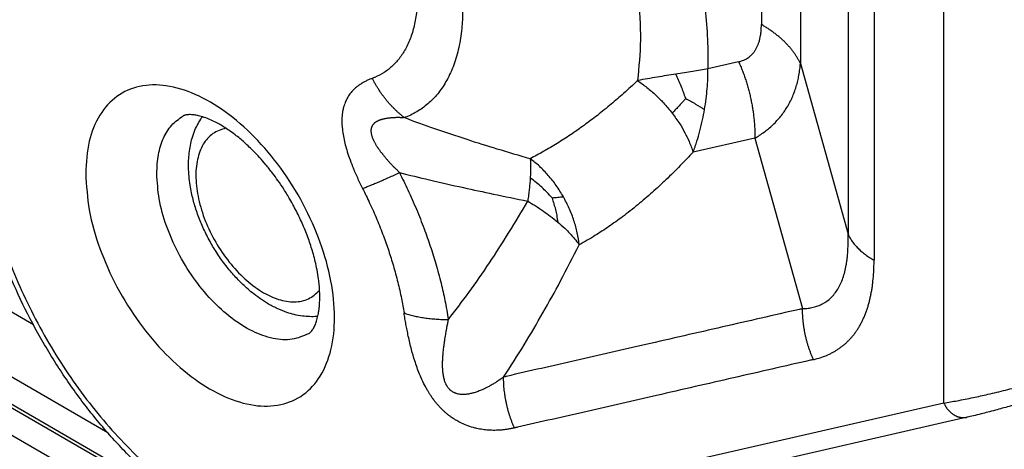
# Model space of a CAD drawing. Units: millimetres. Extents: x 333 to 631, y -491 to -281.
# Drawn here: x 358 to 364, y -471 to -469 of the extents above; entities that cross this region are included whole.
import ezdxf

# ---------------------------------------------------------------- set-up
doc = ezdxf.new("R2010")
doc.units = ezdxf.units.MM

msp = doc.modelspace()

# ---------------------------------------------------------------- linework, layer by layer
at = {"color": 2, "linetype": 'Continuous'}
for p, q in [((363.9802, -474.8377), (347.1157, -465.077)), ((363.9802, -475.0008), (347.1157, -465.2401)), ((358.7592, -471.7951), (348.8467, -466.058)), ((357.8083, -470.6947), (349.8406, -466.0832)), ((358.2517, -471.3383), (349.3656, -466.1953)), ((363.2419, -471.1611), (363.2419, -466.5908)), ((362.1528, -467.3365), (362.1528, -468.9029)), ((362.3857, -467.57), (362.3857, -469.1364)), ((362.0171, -469.125), (361.8337, -469.1669)), ((362.3857, -469.1364), (362.6699, -470.154)), ((362.1143, -469.5806), (361.7455, -469.6649)), ((362.1143, -469.5806), (362.3985, -470.5981)), ((363.2419, -471.1611), (359.6538, -471.9818)), ((363.3814, -471.2459), (359.7934, -472.0667))]:
    msp.add_line(p, q, dxfattribs=at)
for points, knots in [([(362.6699, -467.4084), (362.6699, -467.6372), (362.6699, -468.0948), (362.6699, -468.7812), (362.6699, -469.4676), (362.6699, -469.9252), (362.6699, -470.154)], [0, 0, 0, 0, 0.686397, 1.372794, 2.059194, 2.745594, 2.745594, 2.745594, 2.745594]), ([(362.8252, -467.5641), (362.8252, -467.7929), (362.8252, -468.2505), (362.8252, -468.9369), (362.8252, -469.6233), (362.8252, -470.0809), (362.8252, -470.3097)], [0, 0, 0, 0, 0.686397, 1.372794, 2.059188, 2.745583, 2.745583, 2.745583, 2.745583]), ([(359.7934, -472.0667), (359.731, -472.0768), (359.6019, -472.0977), (359.3846, -472.0767), (359.1464, -472.0101), (358.9273, -471.9043), (358.7397, -471.785), (358.6076, -471.6842), (358.5012, -471.5926), (358.4161, -471.5131), (358.3333, -471.4291), (358.2502, -471.3377), (358.1724, -471.2454), (358.0955, -471.147), (358.0225, -471.0461), (357.9269, -470.9033), (357.8171, -470.7178), (357.7037, -470.4897), (357.6097, -470.2596), (357.5375, -470.0367), (357.4854, -469.8212), (357.4572, -469.6452), (357.4442, -469.5039), (357.4396, -469.3973), (357.4404, -469.2972), (357.4478, -469.1734), (357.4668, -469.0366), (357.501, -468.9011), (357.5394, -468.7933), (357.5794, -468.7055), (357.626, -468.6243), (357.6756, -468.5536), (357.7297, -468.4901), (357.7889, -468.433), (357.8511, -468.3831), (357.896, -468.3555), (357.9171, -468.3426)], [0, 0, 0, 0, 0.188719, 0.391241, 0.648576, 0.927558, 1.117318, 1.315032, 1.425645, 1.538221, 1.664265, 1.779501, 1.908744, 2.026276, 2.153987, 2.2824, 2.541643, 2.799965, 3.045967, 3.286696, 3.50228, 3.710524, 3.820559, 3.927996, 4.030297, 4.120805, 4.30005, 4.44366, 4.539246, 4.64306, 4.732698, 4.819541, 4.901929, 4.982511, 5.066149, 5.14039, 5.14039, 5.14039, 5.14039]), ([(358.6235, -468.5169), (358.5262, -468.487), (358.3426, -468.4306), (358.0616, -468.4469), (357.8193, -468.5565), (357.6357, -468.7566), (357.5206, -469.0267), (357.4739, -469.3511), (357.495, -469.7154), (357.5821, -470.1033), (357.7309, -470.4966), (357.9341, -470.8767), (358.1822, -471.2253), (358.463, -471.5253), (358.7637, -471.7636), (359.0698, -471.9251), (359.3711, -472.0136), (359.5635, -471.992), (359.6538, -471.9818)], [0, 0, 0, 0, 0.303498, 0.572634, 0.824282, 1.082311, 1.367883, 1.692381, 2.057279, 2.456812, 2.880509, 3.315153, 3.746392, 4.160221, 4.5445, 4.890701, 5.19612, 5.466625, 5.466625, 5.466625, 5.466625]), ([(360.0969, -468.6303), (360.0971, -468.6318), (360.0974, -468.6349), (360.0977, -468.6396), (360.098, -468.6444), (360.1001, -468.6734), (360.1021, -468.7257), (360.0988, -468.8062), (360.0875, -468.8881), (360.0657, -468.9695), (360.0354, -469.0406), (359.9977, -469.101), (359.9538, -469.1506), (359.9032, -469.1906), (359.8631, -469.2116), (359.8386, -469.2215), (359.8336, -469.2233), (359.8311, -469.2243)], [0, 0, 0, 0, 0.0047103, 0.0093402, 0.0140592, 0.0190358, 0.0965671, 0.1709348, 0.2605069, 0.3442509, 0.4228275, 0.4914715, 0.5569209, 0.6205584, 0.6839145, 0.6918777, 0.6998811, 0.6998811, 0.6998811, 0.6998811]), ([(360.3641, -468.6877), (360.3643, -468.6902), (360.3648, -468.6953), (360.3654, -468.7029), (360.366, -468.7103), (360.3689, -468.7484), (360.3714, -468.816), (360.3671, -468.9197), (360.3525, -469.0254), (360.3245, -469.1302), (360.2854, -469.2218), (360.2368, -469.2996), (360.1803, -469.3635), (360.1151, -469.415), (360.0635, -469.4423), (360.0319, -469.4549), (360.0255, -469.4572), (360.0223, -469.4584)], [0, 0, 0, 0, 0.0076549, 0.0153854, 0.0228978, 0.029901, 0.1298136, 0.2256494, 0.3410787, 0.4489975, 0.5502572, 0.638717, 0.72306, 0.8050682, 0.8867135, 0.896917, 0.907117, 0.907117, 0.907117, 0.907117]), ([(361.4177, -468.7339), (361.4247, -468.8207), (361.4383, -468.9887), (361.4218, -469.1564), (361.4139, -469.2374)], [0, 0, 0, 0, 0.2608808, 0.5044599, 0.5044599, 0.5044599, 0.5044599]), ([(361.8175, -468.811), (361.8231, -468.8713), (361.8342, -468.9897), (361.8338, -469.1086), (361.8337, -469.1669)], [0, 0, 0, 0, 0.1815053, 0.3564508, 0.3564508, 0.3564508, 0.3564508]), ([(362.0171, -469.125), (362.0229, -469.1235), (362.0333, -469.1208), (362.0487, -469.1149), (362.0624, -469.1082), (362.0759, -469.0997), (362.0878, -469.0903), (362.0993, -469.0792), (362.1095, -469.067), (362.1187, -469.0534), (362.1268, -469.0385), (362.1338, -469.0226), (362.1398, -469.0051), (362.1444, -468.9872), (362.1483, -468.9674), (362.151, -468.9463), (362.1525, -468.9242), (362.1527, -468.9097), (362.1528, -468.9029)], [0, 0, 0, 0, 0.0179449, 0.0321871, 0.0495595, 0.0635338, 0.0799311, 0.094965, 0.1115051, 0.1275476, 0.1440668, 0.1622289, 0.1796582, 0.1996659, 0.2173947, 0.2401846, 0.2635209, 0.2837867, 0.2837867, 0.2837867, 0.2837867]), ([(362.3857, -469.1364), (362.3831, -469.131), (362.3778, -469.12), (362.3688, -469.1039), (362.3589, -469.0878), (362.3481, -469.072), (362.3364, -469.0563), (362.3237, -469.0408), (362.3102, -469.0256), (362.2958, -469.0106), (362.2806, -468.9959), (362.2645, -468.9815), (362.2477, -468.9675), (362.2301, -468.9537), (362.2117, -468.9404), (362.1927, -468.9274), (362.1731, -468.9149), (362.1596, -468.9069), (362.1528, -468.9029)], [0, 0, 0, 0, 0.0181045, 0.0365575, 0.0553747, 0.0745689, 0.09415, 0.1141251, 0.134498, 0.1552696, 0.1764375, 0.1979965, 0.2199385, 0.2422525, 0.2649249, 0.2879397, 0.3112788, 0.334922, 0.334922, 0.334922, 0.334922]), ([(362.0171, -469.125), (362.021, -469.1338), (362.0288, -469.1515), (362.0396, -469.1785), (362.0498, -469.2059), (362.0593, -469.2337), (362.0681, -469.2618), (362.0761, -469.2902), (362.0834, -469.3189), (362.09, -469.3478), (362.0958, -469.3768), (362.1008, -469.406), (362.1051, -469.4352), (362.1085, -469.4644), (362.1112, -469.4936), (362.113, -469.5227), (362.1142, -469.5517), (362.1143, -469.571), (362.1143, -469.5806)], [0, 0, 0, 0, 0.0289124, 0.0580024, 0.0872457, 0.1166169, 0.1460899, 0.1756382, 0.2052349, 0.2348527, 0.2644643, 0.2940423, 0.3235596, 0.3529894, 0.3823054, 0.4114819, 0.4404939, 0.4693173, 0.4693173, 0.4693173, 0.4693173]), ([(361.8337, -469.1669), (361.819, -469.1696), (361.7888, -469.1751), (361.742, -469.1829), (361.6926, -469.1908), (361.6588, -469.1962), (361.6415, -469.199)], [0, 0, 0, 0, 0.0447128, 0.0920251, 0.1422764, 0.1947725, 0.1947725, 0.1947725, 0.1947725]), ([(361.8137, -469.411), (361.8172, -469.3892), (361.8238, -469.348), (361.8299, -469.2863), (361.8336, -469.2267), (361.8336, -469.1867), (361.8337, -469.1669)], [0, 0, 0, 0, 0.066111, 0.1252632, 0.1858624, 0.2451691, 0.2451691, 0.2451691, 0.2451691]), ([(362.1143, -469.5806), (362.1235, -469.5751), (362.1428, -469.5636), (362.1697, -469.5448), (362.1967, -469.5238), (362.2219, -469.5014), (362.2459, -469.477), (362.2682, -469.4513), (362.2881, -469.4249), (362.3067, -469.3964), (362.3229, -469.3677), (362.3373, -469.3378), (362.3499, -469.3068), (362.3611, -469.2737), (362.3702, -469.2399), (362.3774, -469.2048), (362.3827, -469.1707), (362.3848, -469.1472), (362.3857, -469.1364)], [0, 0, 0, 0, 0.031882, 0.0674626, 0.098473, 0.1343398, 0.1686244, 0.2009933, 0.2363765, 0.2677879, 0.3028975, 0.3351091, 0.3674678, 0.4032957, 0.439627, 0.4725848, 0.5106171, 0.5431759, 0.5431759, 0.5431759, 0.5431759]), ([(359.8311, -469.2243), (359.8248, -469.2267), (359.8121, -469.2315), (359.7964, -469.2387), (359.7842, -469.2449), (359.7748, -469.2501), (359.7662, -469.2553), (359.757, -469.2612), (359.7487, -469.267), (359.7398, -469.2737), (359.7318, -469.2804), (359.7209, -469.2902), (359.7079, -469.3036), (359.6918, -469.3242), (359.6773, -469.3483), (359.6683, -469.3692), (359.6634, -469.3833), (359.661, -469.391), (359.6587, -469.3994), (359.6566, -469.4084), (359.6547, -469.4178), (359.6531, -469.4272), (359.6519, -469.4363), (359.6508, -469.4463), (359.6501, -469.4559), (359.6496, -469.4664), (359.6494, -469.4762), (359.6495, -469.4905), (359.6502, -469.5074), (359.6527, -469.5353), (359.6578, -469.5696), (359.6667, -469.6106), (359.6784, -469.6531), (359.6936, -469.6998), (359.7104, -469.7442), (359.727, -469.7839), (359.7418, -469.8171), (359.757, -469.8492), (359.7676, -469.8705), (359.7728, -469.8809)], [0, 0, 0, 0, 0.020361, 0.0407025, 0.0518195, 0.0612864, 0.0728543, 0.0821346, 0.0939481, 0.1033691, 0.1155004, 0.125164, 0.1473444, 0.1714438, 0.2034782, 0.2314149, 0.2396366, 0.2481798, 0.2555453, 0.2657765, 0.275952, 0.2842181, 0.2943456, 0.3035166, 0.3143708, 0.3234511, 0.3349243, 0.3438532, 0.3662979, 0.3855737, 0.4280118, 0.4700152, 0.5114244, 0.56026, 0.6171086, 0.6539819, 0.6893203, 0.7259845, 0.7607097, 0.7607097, 0.7607097, 0.7607097]), ([(360.0223, -469.4584), (360.0175, -469.4547), (360.0079, -469.4472), (359.9938, -469.4353), (359.98, -469.423), (359.9664, -469.4102), (359.9531, -469.3969), (359.94, -469.3831), (359.9274, -469.3688), (359.915, -469.3542), (359.903, -469.3391), (359.8915, -469.3236), (359.8803, -469.3078), (359.8695, -469.2916), (359.8592, -469.2752), (359.8494, -469.2585), (359.84, -469.2415), (359.8341, -469.23), (359.8311, -469.2243)], [0, 0, 0, 0, 0.0181929, 0.0365654, 0.0551059, 0.0738017, 0.0926393, 0.1116047, 0.1306829, 0.1498586, 0.1691159, 0.1884386, 0.2078099, 0.227213, 0.246631, 0.2660467, 0.2854431, 0.3048034, 0.3048034, 0.3048034, 0.3048034]), ([(361.4139, -469.2374), (361.3863, -469.2631), (361.3347, -469.3111), (361.2546, -469.3802), (361.1766, -469.4435), (361.0956, -469.5048), (361.0161, -469.5606), (360.9344, -469.6133), (360.8545, -469.6607), (360.7997, -469.6892), (360.7735, -469.7028)], [0, 0, 0, 0, 0.1131391, 0.2114239, 0.3173514, 0.414541, 0.5157567, 0.609, 0.7060221, 0.7943292, 0.7943292, 0.7943292, 0.7943292]), ([(361.6415, -469.199), (361.6234, -469.2018), (361.5866, -469.2077), (361.5305, -469.2169), (361.4727, -469.2267), (361.4337, -469.2338), (361.4139, -469.2374)], [0, 0, 0, 0, 0.0549627, 0.1117893, 0.1705816, 0.2308496, 0.2308496, 0.2308496, 0.2308496]), ([(361.4139, -469.2374), (361.4328, -469.251), (361.4709, -469.2782), (361.5223, -469.3234), (361.5731, -469.3739), (361.6036, -469.4111), (361.6203, -469.4316)], [0, 0, 0, 0, 0.069737, 0.1402722, 0.2050151, 0.2844726, 0.2844726, 0.2844726, 0.2844726]), ([(361.7013, -469.3447), (361.6928, -469.3199), (361.6757, -469.2702), (361.6529, -469.2228), (361.6415, -469.199)], [0, 0, 0, 0, 0.0784947, 0.1576067, 0.1576067, 0.1576067, 0.1576067]), ([(358.1205, -469.7918), (358.1241, -469.727), (358.1307, -469.6058), (358.1942, -469.4434), (358.2995, -469.3239), (358.4432, -469.2615), (358.6088, -469.2608), (358.7845, -469.3163), (358.9626, -469.4224), (359.1344, -469.5728), (359.2909, -469.7594), (359.4234, -469.9719), (359.5246, -470.1982), (359.5888, -470.426), (359.6125, -470.6427), (359.5938, -470.8371), (359.5321, -470.9995), (359.4263, -471.119), (359.2827, -471.1815), (359.1171, -471.1821), (358.9414, -471.1266), (358.7633, -471.0206), (358.5915, -470.8701), (358.4351, -470.6835), (358.3023, -470.4711), (358.202, -470.2447), (358.1348, -470.017), (358.1251, -469.8646), (358.1205, -469.7918)], [0, 0, 0, 0, 0.193636, 0.362306, 0.512861, 0.659389, 0.817931, 0.999098, 1.205903, 1.435461, 1.681088, 1.933926, 2.184236, 2.422585, 2.641057, 2.834692, 3.003363, 3.153917, 3.300446, 3.458987, 3.640155, 3.84696, 4.076518, 4.322145, 4.574982, 4.825293, 5.063642, 5.282113, 5.282113, 5.282113, 5.282113]), ([(361.7013, -469.3447), (361.6967, -469.3499), (361.6839, -469.3643), (361.6644, -469.3856), (361.642, -469.4093), (361.6278, -469.4239), (361.6203, -469.4316)], [0, 0, 0, 0, 0.0208623, 0.0577939, 0.0865771, 0.1188078, 0.1188078, 0.1188078, 0.1188078]), ([(361.7013, -469.3447), (361.7212, -469.3553), (361.7597, -469.3757), (361.7962, -469.3995), (361.8137, -469.411)], [0, 0, 0, 0, 0.0677364, 0.130627, 0.130627, 0.130627, 0.130627]), ([(361.7455, -469.6649), (361.7533, -469.6429), (361.7681, -469.6009), (361.7867, -469.5363), (361.8021, -469.4737), (361.81, -469.4311), (361.8137, -469.411)], [0, 0, 0, 0, 0.0700338, 0.1335046, 0.2017806, 0.2632958, 0.2632958, 0.2632958, 0.2632958]), ([(358.5448, -469.7918), (358.5465, -469.7538), (358.5497, -469.6818), (358.58, -469.5833), (358.6279, -469.5014), (358.6761, -469.4664), (358.6994, -469.4496)], [0, 0, 0, 0, 0.1136262, 0.2152701, 0.3066955, 0.3920848, 0.3920848, 0.3920848, 0.3920848]), ([(359.4508, -470.7478), (359.452, -470.7471), (359.4546, -470.7455), (359.4584, -470.7425), (359.4626, -470.7387), (359.4703, -470.7303), (359.4807, -470.7149), (359.4918, -470.6916), (359.5013, -470.6638), (359.5076, -470.6375), (359.5119, -470.6126), (359.5147, -470.5904), (359.5167, -470.5652), (359.5179, -470.5334), (359.5172, -470.4965), (359.5144, -470.4575), (359.5095, -470.4145), (359.5019, -470.3679), (359.4912, -470.3187), (359.476, -470.2601), (359.4539, -470.1904), (359.4218, -470.108), (359.3838, -470.0259), (359.3437, -469.9515), (359.3045, -469.8874), (359.2699, -469.8358), (359.2342, -469.7871), (359.1977, -469.7412), (359.1603, -469.6982), (359.1183, -469.6538), (359.0701, -469.6078), (359.0197, -469.566), (358.9772, -469.5349), (358.9444, -469.5135), (358.9093, -469.4929), (358.8711, -469.4735), (358.8306, -469.4573), (358.7966, -469.4474), (358.771, -469.4426), (358.7527, -469.4408), (358.7398, -469.4405), (358.7291, -469.4411), (358.7205, -469.4422), (358.7132, -469.4439), (358.7078, -469.4456), (358.7033, -469.4475), (358.7006, -469.4489), (358.6994, -469.4496)], [0, 0, 0, 0, 0.004278, 0.009039, 0.01449, 0.021392, 0.043028, 0.069997, 0.098419, 0.131206, 0.151063, 0.174071, 0.198467, 0.22663, 0.269556, 0.309086, 0.343911, 0.399611, 0.450458, 0.494963, 0.581073, 0.669663, 0.760248, 0.852334, 0.923022, 0.985457, 1.0388, 1.104075, 1.161206, 1.209737, 1.287477, 1.360773, 1.406247, 1.44533, 1.478054, 1.528605, 1.573455, 1.608817, 1.634663, 1.651301, 1.664189, 1.673188, 1.683305, 1.690208, 1.695659, 1.700419, 1.704697, 1.704697, 1.704697, 1.704697]), ([(359.5058, -470.6442), (359.5046, -470.6443), (359.5022, -470.6445), (359.486, -470.6459), (359.4564, -470.6466), (359.4116, -470.643), (359.3664, -470.6344), (359.3158, -470.6197), (359.2621, -470.598), (359.2074, -470.5689), (359.1585, -470.5371), (359.1171, -470.5058), (359.072, -470.4675), (359.0229, -470.4195), (358.978, -470.3681), (358.944, -470.3242), (358.9185, -470.2885), (358.8949, -470.2527), (358.8652, -470.2034), (358.8324, -470.1414), (358.7987, -470.0645), (358.7715, -469.9863), (358.7539, -469.9184), (358.743, -469.8595), (358.7365, -469.808), (358.7338, -469.7585), (358.7344, -469.712), (358.7378, -469.6692), (358.7446, -469.6249), (358.7557, -469.5792), (358.7708, -469.5358), (358.79, -469.4951), (358.8053, -469.4698), (358.8146, -469.4564), (358.816, -469.4545), (358.8167, -469.4535)], [0, 0, 0, 0, 0.003655, 0.007241, 0.048865, 0.092121, 0.141861, 0.186762, 0.249901, 0.315413, 0.372342, 0.424616, 0.470961, 0.549849, 0.630445, 0.675465, 0.716174, 0.762372, 0.803826, 0.888677, 0.972738, 1.05554, 1.136658, 1.183003, 1.235277, 1.292206, 1.33157, 1.374708, 1.420889, 1.46579, 1.51553, 1.558786, 1.60041, 1.604035, 1.607651, 1.607651, 1.607651, 1.607651]), ([(360.0223, -469.4584), (360.0207, -469.4585), (360.0173, -469.4588), (360.0123, -469.4589), (360.0072, -469.459), (360.0015, -469.4589), (359.995, -469.4587), (359.988, -469.4585), (359.9824, -469.4585), (359.9784, -469.4585), (359.9762, -469.4585), (359.9745, -469.4585), (359.9736, -469.4585), (359.973, -469.4586), (359.9726, -469.4586), (359.972, -469.4586), (359.9714, -469.4586), (359.9693, -469.4587), (359.9658, -469.4589), (359.9609, -469.4591), (359.9564, -469.4594), (359.9522, -469.4597), (359.9483, -469.4599), (359.9447, -469.4602), (359.9399, -469.4607), (359.934, -469.4613), (359.9271, -469.4621), (359.9205, -469.463), (359.9142, -469.464), (359.9082, -469.4651), (359.9026, -469.4662), (359.8973, -469.4674), (359.8922, -469.4686), (359.8875, -469.4699), (359.883, -469.4712), (359.8788, -469.4726), (359.8748, -469.474), (359.8706, -469.4756), (359.8661, -469.4775), (359.8613, -469.4798), (359.8568, -469.4822), (359.8525, -469.4848), (359.8485, -469.4875), (359.8447, -469.4905), (359.8411, -469.4936), (359.8379, -469.4969), (359.835, -469.5003), (359.8325, -469.5037), (359.8306, -469.5068), (359.8291, -469.5096), (359.8279, -469.5121), (359.8267, -469.5148), (359.8257, -469.5177), (359.8248, -469.5209), (359.824, -469.5243), (359.8234, -469.5281), (359.823, -469.5321), (359.8228, -469.5364), (359.8229, -469.541), (359.8232, -469.5457), (359.8238, -469.5507), (359.8248, -469.5559), (359.826, -469.5613), (359.8276, -469.5669), (359.8293, -469.5722), (359.8311, -469.5773), (359.8329, -469.582), (359.8349, -469.5869), (359.8373, -469.592), (359.8398, -469.5973), (359.8426, -469.6028), (359.8457, -469.6086), (359.8491, -469.6146), (359.8528, -469.6208), (359.8568, -469.6273), (359.8605, -469.6329), (359.8638, -469.6379), (359.8666, -469.6422), (359.8698, -469.6467), (359.8732, -469.6514), (359.8768, -469.6564), (359.8807, -469.6617), (359.8849, -469.6673), (359.8889, -469.6723), (359.8925, -469.677), (359.8959, -469.6812), (359.8995, -469.6856), (359.9033, -469.6903), (359.9075, -469.6953), (359.9119, -469.7005), (359.9166, -469.706), (359.9214, -469.7114), (359.9262, -469.7169), (359.9312, -469.7225), (359.9364, -469.7283), (359.9421, -469.7344), (359.9481, -469.7408), (359.9524, -469.7454), (359.9548, -469.748), (359.9553, -469.7485), (359.9557, -469.7489), (359.956, -469.7492), (359.9562, -469.7494), (359.9567, -469.7499), (359.9575, -469.7507), (359.9589, -469.7522), (359.9608, -469.754), (359.9637, -469.7569), (359.9675, -469.7604), (359.972, -469.7646), (359.9766, -469.7688), (359.981, -469.7731), (359.9853, -469.7775), (359.9887, -469.7813), (359.9913, -469.7844), (359.9925, -469.786), (359.9931, -469.7868)], [0, 0, 0, 0, 0.0049088, 0.0099445, 0.0150492, 0.0201613, 0.0272626, 0.0343531, 0.0413381, 0.0439324, 0.0464995, 0.0477715, 0.0490352, 0.0492559, 0.049694, 0.0502928, 0.0509233, 0.0515487, 0.0565552, 0.0615331, 0.0660217, 0.0702246, 0.0741423, 0.0777755, 0.0811246, 0.0884777, 0.0954849, 0.1021582, 0.1085097, 0.1145512, 0.1202948, 0.1257522, 0.1309352, 0.1358557, 0.1405251, 0.144955, 0.1491566, 0.1531412, 0.1585334, 0.1637937, 0.1689254, 0.1739339, 0.1788273, 0.1836163, 0.1883147, 0.1929395, 0.1975111, 0.2016222, 0.2057565, 0.2083341, 0.2111159, 0.2141025, 0.2171673, 0.220455, 0.2239753, 0.2277408, 0.2317677, 0.2361302, 0.2406857, 0.2454551, 0.2504588, 0.2557167, 0.2612487, 0.2670737, 0.2732105, 0.2779935, 0.2830378, 0.2883554, 0.2939587, 0.2998602, 0.3060722, 0.3126073, 0.3194782, 0.3266975, 0.3342779, 0.342232, 0.3470274, 0.3521628, 0.3576456, 0.3634835, 0.3696843, 0.3762559, 0.3832063, 0.3905436, 0.3955457, 0.400909, 0.4066358, 0.4127284, 0.4191894, 0.426021, 0.4332258, 0.4408065, 0.4477819, 0.4552006, 0.4630667, 0.4713849, 0.4801596, 0.4893954, 0.4901621, 0.4909286, 0.4915153, 0.4919004, 0.4921832, 0.4924629, 0.4939985, 0.4955356, 0.4986138, 0.5016975, 0.507879, 0.5140712, 0.5202701, 0.5264643, 0.5326459, 0.5388133, 0.5417703, 0.5447303, 0.5447303, 0.5447303, 0.5447303]), ([(360.0223, -469.4584), (360.0819, -469.4802), (360.2054, -469.5255), (360.3898, -469.5866), (360.5806, -469.6465), (360.7072, -469.6834), (360.7735, -469.7028)], [0, 0, 0, 0, 0.1904627, 0.3945389, 0.5827644, 0.7902073, 0.7902073, 0.7902073, 0.7902073]), ([(361.6203, -469.4316), (361.6358, -469.4526), (361.6633, -469.49), (361.6963, -469.547), (361.7241, -469.6033), (361.738, -469.6433), (361.7455, -469.6649)], [0, 0, 0, 0, 0.0779702, 0.1393022, 0.1973039, 0.2660761, 0.2660761, 0.2660761, 0.2660761]), ([(358.9563, -469.5214), (358.9295, -469.5301), (358.8751, -469.5477), (358.8157, -469.6184), (358.7822, -469.7113), (358.7743, -469.8233), (358.7913, -469.9473), (358.8319, -470.0767), (358.8937, -470.2037), (358.973, -470.3205), (359.065, -470.4202), (359.1641, -470.4967), (359.2651, -470.5456), (359.3624, -470.5629), (359.4532, -470.5465), (359.4956, -470.5082), (359.5165, -470.4893)], [0, 0, 0, 0, 0.083109, 0.168528, 0.264882, 0.376124, 0.501812, 0.638559, 0.781238, 0.923918, 1.060665, 1.186353, 1.297595, 1.393949, 1.479368, 1.562477, 1.562477, 1.562477, 1.562477]), ([(361.7455, -469.6649), (361.7202, -469.6918), (361.6673, -469.7478), (361.586, -469.8277), (361.5015, -469.9055), (361.415, -469.9794), (361.3286, -470.0474), (361.2432, -470.1087), (361.1577, -470.1652), (361.0975, -470.1996), (361.0659, -470.2176)], [0, 0, 0, 0, 0.1106313, 0.2311647, 0.3418748, 0.4552358, 0.5723277, 0.6714608, 0.7706476, 0.8795897, 0.8795897, 0.8795897, 0.8795897]), ([(360.7735, -469.7028), (360.774, -469.7108), (360.7751, -469.7285), (360.7754, -469.7562), (360.7749, -469.7864), (360.7738, -469.8068), (360.7733, -469.8173)], [0, 0, 0, 0, 0.0240887, 0.053298, 0.0830702, 0.1146292, 0.1146292, 0.1146292, 0.1146292]), ([(360.9711, -469.9304), (360.9574, -469.9079), (360.9304, -469.8632), (360.8821, -469.8028), (360.8304, -469.7485), (360.7922, -469.7178), (360.7735, -469.7028)], [0, 0, 0, 0, 0.0788819, 0.1564458, 0.2315654, 0.3033153, 0.3033153, 0.3033153, 0.3033153]), ([(359.4508, -470.7478), (359.4187, -470.7613), (359.3513, -470.7897), (359.2327, -470.7793), (359.11, -470.7349), (358.986, -470.6556), (358.8672, -470.5471), (358.7597, -470.4146), (358.6687, -470.2654), (358.6002, -470.1071), (358.5544, -469.9485), (358.5479, -469.8425), (358.5448, -469.7918)], [0, 0, 0, 0, 0.103147, 0.216483, 0.346001, 0.492871, 0.654691, 0.826774, 1.003132, 1.177289, 1.343015, 1.495108, 1.495108, 1.495108, 1.495108]), ([(359.7728, -469.8809), (359.7802, -469.8781), (359.7956, -469.8722), (359.8195, -469.8627), (359.8452, -469.8521), (359.8724, -469.8406), (359.901, -469.8283), (359.9309, -469.8151), (359.9617, -469.8012), (359.9826, -469.7916), (359.9931, -469.7868)], [0, 0, 0, 0, 0.0236877, 0.0494904, 0.0772791, 0.1068951, 0.138155, 0.1708529, 0.2047666, 0.2396614, 0.2396614, 0.2396614, 0.2396614]), ([(359.9931, -469.7868), (360.0526, -469.8013), (360.1795, -469.8322), (360.3661, -469.8741), (360.5617, -469.9164), (360.6898, -469.943), (360.7584, -469.9572)], [0, 0, 0, 0, 0.1837351, 0.3917322, 0.5737962, 0.784083, 0.784083, 0.784083, 0.784083]), ([(359.9931, -469.7868), (360.01, -469.8209), (360.0455, -469.8928), (360.0946, -470.0044), (360.1391, -470.1167), (360.1776, -470.2254), (360.2115, -470.3338), (360.2406, -470.4418), (360.2661, -470.5526), (360.2786, -470.6252), (360.2851, -470.6631)], [0, 0, 0, 0, 0.1141867, 0.2404801, 0.3655814, 0.4766552, 0.5862658, 0.7062742, 0.8121104, 0.9273065, 0.9273065, 0.9273065, 0.9273065]), ([(360.7733, -469.8173), (360.7725, -469.8291), (360.7709, -469.8517), (360.7676, -469.8854), (360.7636, -469.9203), (360.7602, -469.9443), (360.7584, -469.9572)], [0, 0, 0, 0, 0.035242, 0.0679539, 0.1015828, 0.1406987, 0.1406987, 0.1406987, 0.1406987]), ([(360.9034, -469.9369), (360.8931, -469.9258), (360.8733, -469.9042), (360.8425, -469.8742), (360.8097, -469.8451), (360.786, -469.8271), (360.7733, -469.8173)], [0, 0, 0, 0, 0.0455481, 0.0878452, 0.1289384, 0.1770659, 0.1770659, 0.1770659, 0.1770659]), ([(359.7728, -469.8809), (359.7871, -469.9098), (359.8172, -469.9707), (359.8587, -470.0653), (359.8965, -470.1605), (359.9291, -470.2527), (359.9579, -470.3446), (359.9835, -470.4393), (360.0048, -470.5333), (360.0153, -470.5949), (360.0203, -470.6237)], [0, 0, 0, 0, 0.0967911, 0.2038445, 0.3098873, 0.4040398, 0.4969519, 0.5986777, 0.698389, 0.7860372, 0.7860372, 0.7860372, 0.7860372]), ([(360.2851, -470.6631), (360.3263, -470.6093), (360.411, -470.4991), (360.5308, -470.3251), (360.6478, -470.1438), (360.7215, -470.0195), (360.7584, -469.9572)], [0, 0, 0, 0, 0.2032351, 0.416935, 0.6334703, 0.8505212, 0.8505212, 0.8505212, 0.8505212]), ([(360.7584, -469.9572), (360.7732, -469.9659), (360.8052, -469.9846), (360.8501, -470.0143), (360.8955, -470.0469), (360.9233, -470.0696), (360.9381, -470.0818)], [0, 0, 0, 0, 0.0514362, 0.1111163, 0.1613634, 0.2189727, 0.2189727, 0.2189727, 0.2189727]), ([(360.9034, -469.9369), (360.9149, -469.9356), (360.9374, -469.9331), (360.96, -469.9313), (360.9711, -469.9304)], [0, 0, 0, 0, 0.03467649, 0.06799287, 0.06799287, 0.06799287, 0.06799287]), ([(360.9034, -469.9369), (360.9073, -469.949), (360.9148, -469.9723), (360.9242, -470.0071), (360.9321, -470.0433), (360.936, -470.0683), (360.9381, -470.0818)], [0, 0, 0, 0, 0.0380043, 0.0733813, 0.1080201, 0.149186, 0.149186, 0.149186, 0.149186]), ([(361.0659, -470.2176), (361.0625, -470.1935), (361.0555, -470.1447), (361.0351, -470.072), (361.0079, -469.9997), (360.9834, -469.9535), (360.9711, -469.9304)], [0, 0, 0, 0, 0.0731871, 0.1476943, 0.2258391, 0.3044467, 0.3044467, 0.3044467, 0.3044467]), ([(360.9381, -470.0818), (360.952, -470.0939), (360.977, -470.1158), (361.01, -470.1492), (361.0394, -470.1819), (361.0568, -470.2053), (361.0659, -470.2176)], [0, 0, 0, 0, 0.0551873, 0.0995608, 0.1410144, 0.1869577, 0.1869577, 0.1869577, 0.1869577]), ([(362.3985, -470.5981), (362.4097, -470.5975), (362.4308, -470.5964), (362.4569, -470.5915), (362.4764, -470.5863), (362.4912, -470.5812), (362.505, -470.5755), (362.5325, -470.562), (362.5711, -470.534), (362.6122, -470.4811), (362.6423, -470.4144), (362.6561, -470.3582), (362.6627, -470.3172), (362.6654, -470.2959), (362.6677, -470.273), (362.6697, -470.2432), (362.671, -470.2031), (362.6703, -470.1712), (362.6699, -470.154)], [0, 0, 0, 0, 0.0335351, 0.0632374, 0.0796105, 0.0939066, 0.1102002, 0.1242828, 0.1860337, 0.2510127, 0.3229444, 0.4039675, 0.4238648, 0.4474129, 0.4684618, 0.4928095, 0.5371383, 0.5886668, 0.5886668, 0.5886668, 0.5886668]), ([(362.6699, -470.154), (362.6717, -470.1576), (362.6752, -470.165), (362.6812, -470.1757), (362.6878, -470.1864), (362.695, -470.197), (362.7028, -470.2074), (362.7112, -470.2177), (362.7203, -470.2279), (362.7299, -470.2379), (362.74, -470.2477), (362.7507, -470.2573), (362.7619, -470.2666), (362.7737, -470.2758), (362.7859, -470.2847), (362.7986, -470.2933), (362.8117, -470.3017), (362.8207, -470.307), (362.8252, -470.3097)], [0, 0, 0, 0, 0.0120693, 0.0243709, 0.0369151, 0.0497106, 0.062764, 0.0760801, 0.0896613, 0.1035083, 0.1176196, 0.1319917, 0.1466191, 0.1614946, 0.1766091, 0.1919521, 0.2075112, 0.2232732, 0.2232732, 0.2232732, 0.2232732]), ([(360.6146, -471.0064), (360.6561, -470.9422), (360.7373, -470.8165), (360.8494, -470.6246), (360.9592, -470.4262), (361.0291, -470.2897), (361.0659, -470.2176)], [0, 0, 0, 0, 0.2290122, 0.4490691, 0.6665457, 0.909208, 0.909208, 0.909208, 0.909208]), ([(362.4634, -470.9019), (362.4671, -470.901), (362.4745, -470.8993), (362.4945, -470.8939), (362.5232, -470.8848), (362.5534, -470.8722), (362.5766, -470.8605), (362.5936, -470.851), (362.6101, -470.8407), (362.6261, -470.8295), (362.6415, -470.8175), (362.6565, -470.8047), (362.6708, -470.7911), (362.6846, -470.7767), (362.6978, -470.7615), (362.7104, -470.7454), (362.7224, -470.7286), (362.7337, -470.711), (362.7444, -470.6926), (362.7544, -470.6734), (362.7637, -470.6536), (362.7724, -470.633), (362.7804, -470.6118), (362.7877, -470.5899), (362.7943, -470.5674), (362.8003, -470.5442), (362.8056, -470.5205), (362.8103, -470.4962), (362.8143, -470.4715), (362.8188, -470.4375), (362.8228, -470.3939), (362.8246, -470.3536), (362.8252, -470.3253), (362.8252, -470.3149), (362.8252, -470.3097)], [0, 0, 0, 0, 0.0114364, 0.0228395, 0.0622535, 0.1014301, 0.1208655, 0.1403372, 0.1597657, 0.1792733, 0.1987862, 0.2184369, 0.2381931, 0.2581457, 0.2782766, 0.2986579, 0.3192906, 0.3402194, 0.3614633, 0.3830374, 0.4049792, 0.4272726, 0.4499757, 0.473039, 0.4965363, 0.5203911, 0.5447266, 0.5694085, 0.5945495, 0.6200011, 0.6722199, 0.7256743, 0.7412622, 0.7569389, 0.7569389, 0.7569389, 0.7569389]), ([(362.3985, -470.5981), (362.3955, -470.5988), (362.3895, -470.6002), (362.2305, -470.6366), (361.9215, -470.7073), (361.4771, -470.8088), (361.0477, -470.9077), (360.7677, -470.9701), (360.6237, -471.0042), (360.6176, -471.0057), (360.6146, -471.0064)], [0, 0, 0, 0, 0.009228, 0.018455, 0.489383, 0.960311, 1.385864, 1.811417, 1.820729, 1.830014, 1.830014, 1.830014, 1.830014]), ([(362.4634, -470.9019), (362.4608, -470.896), (362.4556, -470.8842), (362.4484, -470.8662), (362.4416, -470.8479), (362.4352, -470.8294), (362.4294, -470.8106), (362.424, -470.7917), (362.4191, -470.7726), (362.4148, -470.7533), (362.4109, -470.734), (362.4075, -470.7146), (362.4047, -470.6951), (362.4024, -470.6756), (362.4006, -470.6561), (362.3994, -470.6367), (362.3986, -470.6174), (362.3986, -470.6046), (362.3985, -470.5981)], [0, 0, 0, 0, 0.0192749, 0.0386682, 0.0581637, 0.0777445, 0.0973931, 0.117092, 0.1368231, 0.1565683, 0.1763094, 0.1960281, 0.2157064, 0.2353264, 0.2548705, 0.2743216, 0.293663, 0.3128787, 0.3128787, 0.3128787, 0.3128787]), ([(360.0203, -470.6237), (360.0248, -470.6252), (360.0341, -470.6284), (360.0483, -470.6327), (360.0629, -470.6367), (360.078, -470.6405), (360.0935, -470.644), (360.1095, -470.6472), (360.1258, -470.6502), (360.1425, -470.6528), (360.1594, -470.6552), (360.1767, -470.6572), (360.1943, -470.659), (360.2121, -470.6604), (360.2301, -470.6616), (360.2483, -470.6624), (360.2667, -470.6629), (360.2789, -470.663), (360.2851, -470.6631)], [0, 0, 0, 0, 0.014444, 0.0292754, 0.0444843, 0.0600586, 0.0759845, 0.0922463, 0.1088268, 0.1257073, 0.1428678, 0.1602867, 0.1779417, 0.1958093, 0.2138653, 0.2320849, 0.2504426, 0.2689129, 0.2689129, 0.2689129, 0.2689129]), ([(360.6793, -471.31), (360.673, -471.3114), (360.6596, -471.3143), (360.6393, -471.3178), (360.618, -471.3207), (360.5959, -471.3228), (360.5741, -471.324), (360.5524, -471.3242), (360.5307, -471.3236), (360.5097, -471.322), (360.4896, -471.3195), (360.472, -471.3166), (360.4534, -471.3128), (360.4261, -471.306), (360.3922, -471.2947), (360.3613, -471.2807), (360.3411, -471.2699), (360.3276, -471.2621), (360.3149, -471.254), (360.3036, -471.2463), (360.2951, -471.2401), (360.2878, -471.2346), (360.2812, -471.2294), (360.2719, -471.2217), (360.2608, -471.212), (360.2473, -471.1992), (360.2338, -471.1854), (360.2231, -471.1734), (360.2143, -471.1631), (360.2082, -471.1556), (360.2018, -471.1473), (360.196, -471.1396), (360.1899, -471.1312), (360.1843, -471.1231), (360.1784, -471.1144), (360.1716, -471.1039), (360.163, -471.0899), (360.149, -471.0654), (360.1317, -471.0317), (360.1135, -470.9903), (360.0979, -470.9495), (360.0813, -470.9005), (360.0634, -470.8386), (360.0488, -470.7769), (360.0384, -470.7269), (360.0318, -470.692), (360.0258, -470.6581), (360.0221, -470.6351), (360.0203, -470.6237)], [0, 0, 0, 0, 0.019153, 0.041224, 0.061842, 0.083576, 0.107724, 0.127337, 0.148557, 0.173034, 0.190493, 0.209268, 0.226359, 0.247526, 0.293801, 0.333101, 0.349106, 0.362656, 0.379788, 0.394452, 0.403646, 0.411316, 0.421715, 0.429093, 0.447256, 0.465976, 0.484917, 0.505296, 0.514167, 0.52544, 0.534414, 0.545648, 0.55422, 0.565763, 0.575114, 0.58556, 0.603323, 0.624328, 0.670238, 0.716791, 0.760254, 0.801169, 0.871879, 0.953422, 0.991372, 1.02507, 1.06004, 1.094761, 1.094761, 1.094761, 1.094761]), ([(360.6146, -471.0064), (360.6124, -471.0076), (360.6077, -471.0102), (360.6024, -471.0143), (360.5981, -471.0176), (360.5946, -471.0203), (360.5913, -471.0228), (360.5848, -471.0271), (360.5751, -471.0336), (360.5594, -471.0435), (360.5419, -471.0539), (360.5235, -471.0641), (360.5036, -471.0743), (360.4817, -471.0844), (360.4574, -471.0939), (360.4341, -471.1013), (360.4119, -471.1066), (360.3914, -471.1096), (360.3732, -471.1105), (360.3577, -471.1098), (360.3444, -471.1078), (360.3349, -471.1053), (360.3285, -471.1032), (360.3246, -471.1017), (360.3206, -471.0999), (360.3154, -471.0974), (360.3086, -471.0935), (360.3027, -471.0893), (360.298, -471.0855), (360.2946, -471.0824), (360.2912, -471.0791), (360.2871, -471.0745), (360.2823, -471.0685), (360.278, -471.0622), (360.2748, -471.0566), (360.2724, -471.0523), (360.2701, -471.0474), (360.2673, -471.0413), (360.2641, -471.0329), (360.2597, -471.0191), (360.2555, -471.0004), (360.2523, -470.9767), (360.2507, -470.9528), (360.2503, -470.9289), (360.2509, -470.9051), (360.2522, -470.8837), (360.2538, -470.8645), (360.2554, -470.8474), (360.2576, -470.8285), (360.2601, -470.8087), (360.263, -470.7889), (360.2658, -470.7701), (360.2687, -470.7525), (360.2711, -470.7384), (360.2731, -470.727), (360.2744, -470.7194), (360.2756, -470.7132), (360.2762, -470.7097), (360.2766, -470.7075), (360.2768, -470.7063), (360.277, -470.7052), (360.2773, -470.7037), (360.2777, -470.7018), (360.2789, -470.6963), (360.281, -470.6875), (360.2838, -470.6754), (360.2847, -470.6672), (360.2851, -470.6631)], [0, 0, 0, 0, 0.0077682, 0.0159038, 0.0200462, 0.0241835, 0.0291971, 0.0323127, 0.0475884, 0.064293, 0.0877444, 0.1087481, 0.1273701, 0.1549937, 0.1810169, 0.2054404, 0.2282875, 0.2496115, 0.2673769, 0.2828166, 0.2962, 0.3077397, 0.3120576, 0.3164259, 0.3202143, 0.3251612, 0.3339791, 0.3434765, 0.3469358, 0.3522574, 0.3570155, 0.3612448, 0.3708497, 0.379837, 0.3842372, 0.3900601, 0.394637, 0.4004803, 0.4102349, 0.4216415, 0.4438274, 0.4676875, 0.4932951, 0.5156134, 0.5393817, 0.5646419, 0.5800617, 0.5971916, 0.6161694, 0.6371339, 0.6570659, 0.6761675, 0.6940917, 0.7104902, 0.7191509, 0.7289416, 0.7335615, 0.7381829, 0.7393389, 0.7404944, 0.74165, 0.7428056, 0.7451167, 0.7474283, 0.7597787, 0.7721434, 0.7845599, 0.7845599, 0.7845599, 0.7845599]), ([(362.4634, -470.9019), (362.4604, -470.9026), (362.4544, -470.9039), (362.2954, -470.9403), (361.9863, -471.011), (361.542, -471.1126), (361.1124, -471.2109), (360.8328, -471.2749), (360.6884, -471.3079), (360.6823, -471.3093), (360.6793, -471.31)], [0, 0, 0, 0, 0.009223, 0.018446, 0.489375, 0.960303, 1.385856, 1.811408, 1.820788, 1.830197, 1.830197, 1.830197, 1.830197]), ([(360.6793, -471.31), (360.6767, -471.3041), (360.6715, -471.2923), (360.6643, -471.2743), (360.6575, -471.2561), (360.6512, -471.2375), (360.6453, -471.2188), (360.64, -471.1999), (360.6351, -471.1808), (360.6308, -471.1615), (360.6269, -471.1422), (360.6236, -471.1227), (360.6208, -471.1033), (360.6185, -471.0838), (360.6167, -471.0643), (360.6155, -471.0449), (360.6147, -471.0256), (360.6147, -471.0128), (360.6146, -471.0064)], [0, 0, 0, 0, 0.0192647, 0.0386476, 0.0581326, 0.077703, 0.0973415, 0.1170305, 0.1367521, 0.1564882, 0.1762205, 0.1959308, 0.2156011, 0.2352133, 0.2547498, 0.2741934, 0.2935273, 0.3127352, 0.3127352, 0.3127352, 0.3127352]), ([(363.2419, -471.1611), (363.2681, -471.1566), (363.3265, -471.1467), (363.4141, -471.1292), (363.5108, -471.108), (363.6099, -471.0843), (363.7156, -471.057), (363.8256, -471.0267), (363.9373, -470.9942), (364.0127, -470.9708), (364.0488, -470.9596)], [0, 0, 0, 0, 0.0798501, 0.1776688, 0.26805, 0.3767382, 0.4833146, 0.595584, 0.7191376, 0.8323474, 0.8323474, 0.8323474, 0.8323474]), ([(364.138, -471.017), (364.0997, -471.0305), (364.0313, -471.0547), (363.9277, -471.0896), (363.8299, -471.1214), (363.7295, -471.1525), (363.6371, -471.1797), (363.5616, -471.2007), (363.5057, -471.2155), (363.4617, -471.2267), (363.421, -471.2367), (363.3935, -471.2431), (363.3814, -471.2459)], [0, 0, 0, 0, 0.1218314, 0.2175298, 0.3281681, 0.4302712, 0.5328162, 0.6172502, 0.6653045, 0.7061806, 0.7534662, 0.7909176, 0.7909176, 0.7909176, 0.7909176]), ([(363.2419, -471.1611), (363.2426, -471.1627), (363.2442, -471.1661), (363.2467, -471.171), (363.2494, -471.176), (363.2523, -471.1809), (363.2553, -471.1857), (363.2586, -471.1905), (363.262, -471.1951), (363.2656, -471.1997), (363.2694, -471.2041), (363.2734, -471.2084), (363.2775, -471.2125), (363.2817, -471.2165), (363.2861, -471.2203), (363.2907, -471.2239), (363.2954, -471.2273), (363.3002, -471.2304), (363.3051, -471.2334), (363.31, -471.2361), (363.3151, -471.2385), (363.3202, -471.2407), (363.3254, -471.2426), (363.3306, -471.2442), (363.3358, -471.2456), (363.3411, -471.2467), (363.3463, -471.2475), (363.3515, -471.2481), (363.3566, -471.2483), (363.3617, -471.2484), (363.3667, -471.2481), (363.3717, -471.2476), (363.3766, -471.2469), (363.3798, -471.2462), (363.3814, -471.2459)], [0, 0, 0, 0, 0.0055117, 0.0110849, 0.0167138, 0.0223925, 0.0281147, 0.0338736, 0.0396624, 0.045474, 0.0513013, 0.0571369, 0.0629737, 0.0688046, 0.0746226, 0.0804211, 0.0861938, 0.0919346, 0.0976383, 0.1032998, 0.1089147, 0.1144794, 0.1199908, 0.1254462, 0.1308437, 0.1361822, 0.1414607, 0.146679, 0.1518372, 0.1569359, 0.1619759, 0.1669581, 0.1718839, 0.1767544, 0.1767544, 0.1767544, 0.1767544])]:
    msp.add_open_spline(points, degree=3, knots=knots, dxfattribs=at)
msp.add_open_spline([(363.3814, -471.2459), (363.3814, -471.2459), (363.3814, -471.2459), (363.3814, -471.2459)], degree=3, dxfattribs=at)

doc.saveas('drawing.dxf')
